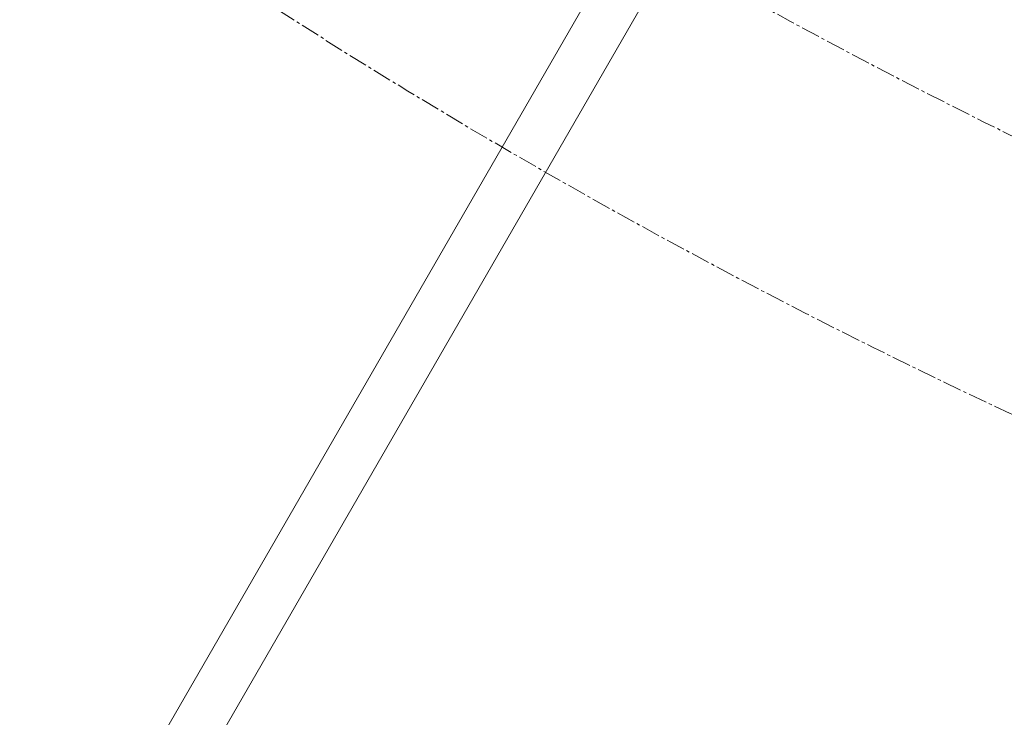
# Model space of a CAD drawing. Units: millimetres. Extents: x -605615398 to 17, y -1703671404 to 113.
# Drawn here: x -605612057 to -605612018, y -1703670628 to -1703670600 of the extents above; entities that cross this region are included whole.
import ezdxf

# ---------------------------------------------------------------- set-up
doc = ezdxf.new("R2010")
doc.units = ezdxf.units.MM
doc.linetypes.add('CENTER2', pattern=[1.125, 0.75, -0.125, 0.125, -0.125])
doc.layers.get('0').update_dxf_attribs({"lineweight": 9, "true_color": 0x1c1c1c})

# ---------------------------------------------------------------- blocks, each defined once
blk = doc.blocks.new('*U329')
for p, q in [((-133.96, 1), (138.208, 1)), ((-133.96, -1), (138.21, -1))]:
    blk.add_line(p, q)
blk = doc.blocks.new('*U330')
at = {"color": 0, "linetype": 'ByBlock', "lineweight": -2, "transparency": 16777216, "rotation": 240}
blk.add_blockref('*U329', (2365.108, -3425.122), dxfattribs=at)

msp = doc.modelspace()

# ---------------------------------------------------------------- linework, layer by layer
at = {"linetype": 'CENTER2'}
for radius in [400, 342.169, 250, 240]:
    msp.add_circle((-605611912.083, -1703670389.377), radius, dxfattribs=at)
at = {"lineweight": -3}
for points, knots in [([(-605611912.083, -1703670741.547), (-605611559.914, -1703670741.547), (-605611559.914, -1703670389.377), (-605611559.914, -1703670037.208), (-605611912.083, -1703670037.208), (-605612264.253, -1703670037.208), (-605612264.253, -1703670389.377), (-605612264.253, -1703670741.547), (-605611912.083, -1703670741.547)], [0, 0, 0, 704.33886, 704.33886, 1408.677719, 1408.677719, 2113.016579, 2113.016579, 2817.355438, 2817.355438, 2817.355438]), ([(-605611912.083, -1703670719.547), (-605612242.253, -1703670719.547), (-605612242.253, -1703670389.377), (-605612242.253, -1703670059.208), (-605611912.083, -1703670059.208), (-605611581.914, -1703670059.208), (-605611581.914, -1703670389.377), (-605611581.914, -1703670719.547), (-605611912.083, -1703670719.547)], [-2817.355438, -2817.355438, -2817.355438, -2113.016579, -2113.016579, -1408.677719, -1408.677719, -704.33886, -704.33886, 0, 0, 0])]:
    msp.add_rational_spline(points, [1, 0.707106781187, 1, 0.707106781187, 1, 0.707106781187, 1, 0.707106781187, 1], degree=2, knots=knots, dxfattribs=at)

# ---------------------------------------------------------------- block references
msp.add_blockref('*U330', (-605614379.171, -1703667140.889))

doc.saveas('drawing.dxf')
